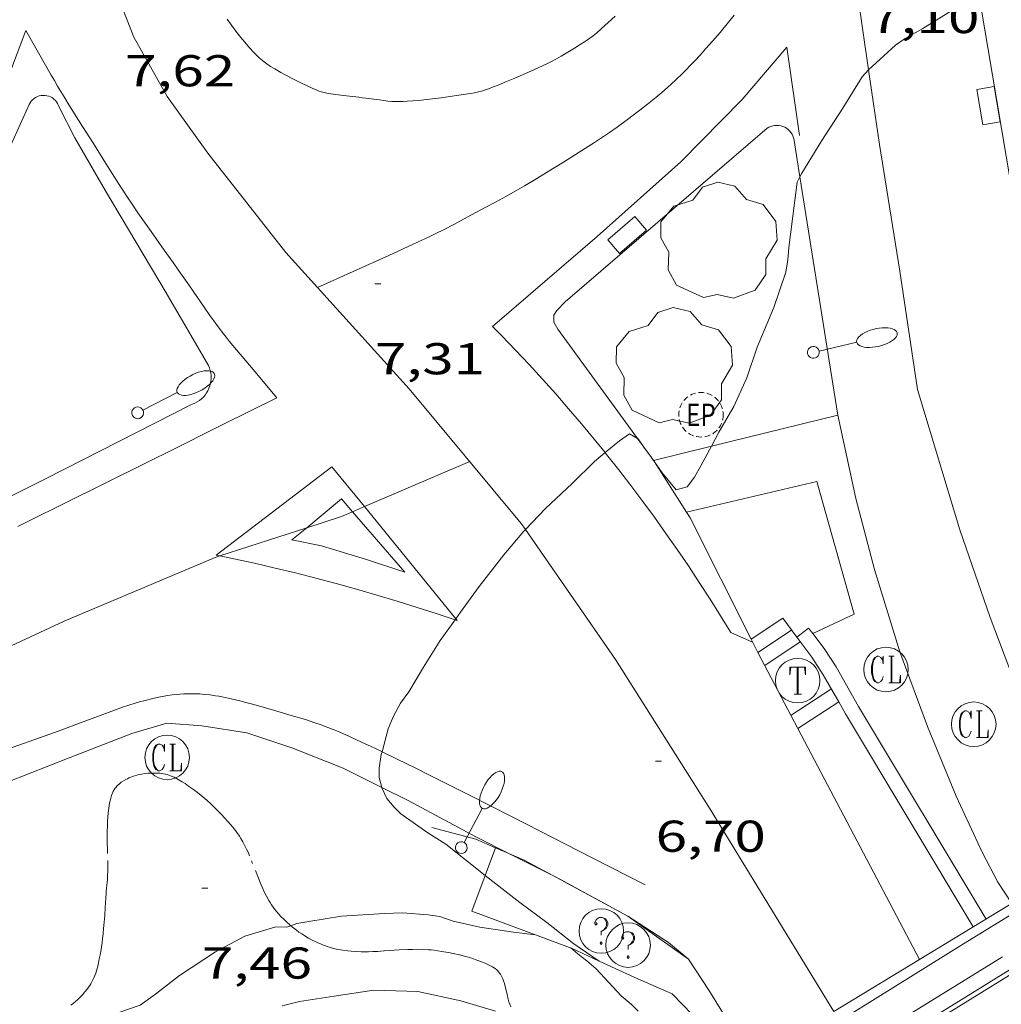
# Model space of a CAD drawing. Units: inches. Extents: x 451000 to 452003, y 4596500 to 4597001.
# Drawn here: x 451782 to 451815, y 4596873 to 4596906 of the extents above; entities that cross this region are included whole.
import ezdxf
from ezdxf.enums import TextEntityAlignment as Align

# ---------------------------------------------------------------- set-up
doc = ezdxf.new("R2010")
doc.units = ezdxf.units.IN
doc.header["$MEASUREMENT"] = 0
doc.linetypes.add('TRAZO_Y_PUNTO', pattern=[1, 0.5, -0.25, 0, -0.25])
doc.linetypes.add('TRAZOS2', pattern=[0.375, 0.25, -0.125])
for name, color, linetype, lineweight in [('ALTRES CARRETERES ASFALTADES', 7, 'Continuous', 0), ('ARBRE', 7, 'Continuous', 0), ('BARANA', 7, 'Continuous', 0), ('BARDISSA i BROLLA', 7, 'Continuous', 0), ('CORBA DE NIVELL', 7, 'Continuous', 0), ('COTA ALTIMETRICA', 7, 'Continuous', 0), ('EIX DE CARRETERA', 7, 'Continuous', 0), ('EMBORNAL', 7, 'Continuous', 0), ('ESCALES', 7, 'Continuous', 0), ('FANAL', 7, 'Continuous', 0), ('MUR', 7, 'Continuous', 0), ('PARTERRE DE GESPA', 7, 'Continuous', 0), ('PONT i PAS ELEVAT', 7, 'Continuous', 0), ('REGISTRE CLAVEGUERAM', 7, 'Continuous', 0), ('REGISTRE ENLLUMENAT PUBLIC', 7, 'Continuous', 0), ('REGISTRE SENSE IDENTIFICAR', 7, 'Continuous', 0), ('REGISTRE TELEFON', 7, 'Continuous', 0), ('TANCA DE PROTECCIO DE VIAL', 7, 'Continuous', 0), ('VORERA', 7, 'Continuous', 0)]:
    doc.layers.add(name, color=color, linetype=linetype, lineweight=lineweight)
doc.styles.add('Style-Arial', font='ARIAL.TTF')
doc.linetypes.add('barana', pattern='A,3.4,-0.6,[8,dgnlstyle-mataro.shx,S=0.00644,R=0,X=0,Y=0],-0.6,3.4', length=8)

# ---------------------------------------------------------------- blocks, each defined once
blk = doc.blocks.new('RCLAVC')
at = {"color": 0, "linetype": 'ByBlock', "lineweight": -2, "flags": 128}
for points in [[(-0.158, 0.43), (-0.122, 0.26), (-0.122, 0.6), (-0.158, 0.43), (-0.228, 0.544), (-0.332, 0.6), (-0.402, 0.6), (-0.508, 0.544), (-0.578, 0.43), (-0.612, 0.316), (-0.648, 0.146), (-0.648, -0.146), (-0.612, -0.316), (-0.578, -0.43), (-0.508, -0.544), (-0.402, -0.6), (-0.332, -0.6), (-0.228, -0.544), (-0.158, -0.43), (-0.122, -0.316)], [(-0.402, 0.6), (-0.472, 0.544), (-0.542, 0.43), (-0.578, 0.316), (-0.612, 0.146), (-0.612, -0.146), (-0.578, -0.316), (-0.542, -0.43), (-0.472, -0.544), (-0.402, -0.6)], [(0.122, 0.6), (0.368, 0.6)], [(0.226, 0.6), (0.226, -0.6)], [(0.262, 0.6), (0.262, -0.6)], [(0.122, -0.6), (0.648, -0.6), (0.648, -0.26), (0.612, -0.6)]]:
    blk.add_lwpolyline(points, dxfattribs=at)
at = {"color": 0, "linetype": 'ByBlock', "lineweight": -2}
blk.add_circle((-0.001401012718677521, -0.0007607361078262329), 1, dxfattribs=at)
blk = doc.blocks.new('FANALB')
at = {"color": 0, "linetype": 'ByBlock', "lineweight": -2, "flags": 128}
for points in [[(0.197, 0.005), (0.189, 0.061), (0.165, 0.111), (0.129, 0.155), (0.083, 0.185), (0.029, 0.201), (-0.027, 0.201), (-0.081, 0.185), (-0.129, 0.155), (-0.167, 0.113), (-0.191, 0.063), (-0.199, 0.007), (-0.191, -0.049), (-0.169, -0.099), (-0.133, -0.143), (-0.08700000000000001, -0.173), (-0.033, -0.191), (0.023, -0.191), (0.077, -0.177), (0.125, -0.147), (0.163, -0.105), (0.187, -0.055), (0.197, 0.001), (0.197, 0.005)], [(1.497, 0.005), (0.197, 0.005)], [(2.897, 0.005), (2.889, 0.051), (2.865, 0.095), (2.827, 0.137), (2.773, 0.175), (2.707, 0.211), (2.629, 0.241), (2.541, 0.267), (2.445, 0.285), (2.343, 0.299), (2.237, 0.305), (2.133, 0.303), (2.027, 0.297), (1.927, 0.283), (1.833, 0.261), (1.747, 0.235), (1.671, 0.203), (1.607, 0.167), (1.557, 0.127), (1.523, 0.085), (1.501, 0.041), (1.497, -0.005), (1.509, -0.051), (1.537, -0.095), (1.579, -0.135), (1.635, -0.175), (1.705, -0.209), (1.785, -0.237), (1.875, -0.261), (1.973, -0.279), (2.075, -0.291), (2.179, -0.295), (2.285, -0.293), (2.389, -0.283), (2.489, -0.267), (2.581, -0.247), (2.665, -0.219), (2.737, -0.185), (2.799, -0.149), (2.845, -0.107), (2.877, -0.065), (2.895, -0.019), (2.897, 0.005)]]:
    blk.add_lwpolyline(points, dxfattribs=at)
blk = doc.blocks.new('ARBRE')
at = {"color": 0, "linetype": 'ByBlock', "lineweight": -2, "flags": 128}
blk.add_lwpolyline([(-0.507, -1.872), (-1.415, -1.448), (-1.697, -0.9400000000000001), (-1.675, -0.342), (-1.951, 0.138), (-1.943, 0.686), (-1.511, 1.208), (-0.871, 1.406), (-0.543, 1.846), (-0.027, 2.012), (0.541, 1.882), (0.933, 1.428), (1.495, 1.262), (1.921, 0.6940000000000001), (1.969, 0.068), (1.593, -0.562), (1.593, -1.098), (1.229, -1.618), (0.505, -1.886), (-0.049, -1.762), (-0.507, -1.872)], dxfattribs=at)
blk = doc.blocks.new('COTA')
at = {"color": 0, "linetype": 'ByBlock', "lineweight": -2}
blk.add_line((0, 0), (0.2, 0), dxfattribs=at)
blk = doc.blocks.new('EMBORN')
at = {"color": 0, "linetype": 'ByBlock', "lineweight": -2, "flags": 128}
blk.add_lwpolyline([(0, 0), (1.2, 0), (1.2, 0.6), (0, 0.6)], close=True, dxfattribs=at)
blk = doc.blocks.new('RTELC')
at = {"color": 0, "linetype": 'ByBlock', "lineweight": -2, "flags": 128}
for points in [[(-0.306, 0.6), (-0.354, 0.26), (-0.354, 0.6), (0.354, 0.6), (0.354, 0.26), (0.308, 0.6)], [(-0.024, 0.6), (-0.024, -0.6)], [(0.024, 0.6), (0.024, -0.6)], [(-0.166, -0.6), (0.166, -0.6)]]:
    blk.add_lwpolyline(points, dxfattribs=at)
at = {"color": 0, "linetype": 'ByBlock', "lineweight": -2}
blk.add_circle((-0.001159542858600617, -0.0002807360887527466), 1, dxfattribs=at)
blk = doc.blocks.new('REPC')
at = {"color": 0, "linetype": 'ByBlock', "lineweight": -2}
blk.add_circle((0.001121296942234039, 0.0002408043146133423), 1, dxfattribs=at)
at = {"color": 0, "linetype": 'ByBlock', "lineweight": -2, "style": 'Style-Arial', "width": 0.7999964000072}
blk.add_text('EP', height=1.000002, dxfattribs=at).set_placement((-0.0001425146484374409, 1.000000000033197e-06), align=Align.MIDDLE_CENTER)
blk = doc.blocks.new('RDESCC')
at = {"color": 0, "linetype": 'ByBlock', "lineweight": -2, "flags": 128}
for points in [[(-0.24, 0.374), (-0.194, 0.316), (-0.24, 0.26), (-0.288, 0.316), (-0.288, 0.374), (-0.24, 0.486), (-0.194, 0.544), (-0.1, 0.6), (0.042, 0.6), (0.184, 0.544), (0.232, 0.486), (0.286, 0.374), (0.286, 0.26), (0.232, 0.146), (0.184, 0.09), (-0.004, -0.024), (-0.004, -0.194)], [(0.042, 0.6), (0.138, 0.544), (0.184, 0.486), (0.232, 0.374), (0.232, 0.26), (0.184, 0.146), (0.09, 0.034)], [(-0.004, -0.486), (-0.052, -0.544), (-0.004, -0.6), (0.042, -0.544), (-0.004, -0.486)]]:
    blk.add_lwpolyline(points, dxfattribs=at)
at = {"color": 0, "linetype": 'ByBlock', "lineweight": -2}
blk.add_circle((-0.001613611161708832, -0.001560736298561096), 1, dxfattribs=at)

msp = doc.modelspace()

# ---------------------------------------------------------------- linework, layer by layer
at = {"layer": 'ALTRES CARRETERES ASFALTADES', "color": 1, "linetype": 'Continuous', "lineweight": 20}
for points, elevation in [([(451781.7123325568, 4596905.868602887), (451781.1273199423, 4596904.325604932)], 7.665011883816002), ([(451790.1662518134, 4596893.499519565), (451789.3652578252, 4596894.455527125), (451788.5652638462, 4596895.412534679), (451788.461264641, 4596895.538535663), (451788.3662654042, 4596895.65853657), (451788.1912668629, 4596895.886538252), (451788.0422681721, 4596896.089539696), (451787.9142693319, 4596896.268540945), (451787.694271396, 4596896.585543106), (451787.3672745083, 4596897.062546327), (451787.204276069, 4596897.301547934), (451787.0382776022, 4596897.537549559), (451786.843279379, 4596897.811551464), (451786.6732809364, 4596898.051553126), (451786.3752836536, 4596898.470556037), (451785.9302877514, 4596899.101560391), (451785.7092898064, 4596899.417562558), (451785.5992908347, 4596899.575563638), (451785.4902918721, 4596899.734564711), (451785.2962937414, 4596900.020566626), (451785.128295393, 4596900.272568292), (451784.8392983138, 4596900.716571173), (451784.412302743, 4596901.387575452), (451783.9883071997, 4596902.061579716), (451783.6263109861, 4596902.63458335), (451783.3553138286, 4596903.064586073), (451783.1543159678, 4596903.387588099), (451783.0043175865, 4596903.631589615), (451782.7833200285, 4596903.998591862), (451782.6753212572, 4596904.182592966), (451782.5683225026, 4596904.368594066), (451782.1403275297, 4596905.118598477), (451781.7123325568, 4596905.868602887)], 7.233011214043202), ([(451797.4292813293, 4596895.905468186), (451800.9493097162, 4596898.927446164), (451803.765333195, 4596901.446428702), (451805.8303523304, 4596903.54641629), (451807.3353679874, 4596905.302407594), (451807.7643461176, 4596902.332399733)], 7.185011139624002), ([(451801.2181868848, 4596891.654977459), (451800.8482578429, 4596892.111436362), (451800.4222610597, 4596892.622440387), (451799.9912642384, 4596893.129444444), (451799.5542673697, 4596893.631448538), (451799.1102704448, 4596894.127452675), (451798.6612734743, 4596894.618456844), (451798.2062764488, 4596895.103461048), (451797.7452793761, 4596895.58346529), (451797.4292813293, 4596895.905468186)], 6.770010496208002), ([(451781.4492054219, 4596889.166578988), (451782.0952088743, 4596889.489574587), (451782.7412123114, 4596889.810570183), (451784.608222232, 4596890.736557452), (451785.5412271916, 4596891.199551092), (451786.0082296683, 4596891.430547907), (451786.4742321511, 4596891.66254473), (451788.3282420288, 4596892.585532093), (451790.1662518134, 4596893.499519565)], 7.385011449704002), ([(451806.1782142532, 4596885.277385326), (451805.4522155328, 4596885.594391325), (451805.1042193031, 4596886.162394848), (451804.750223026, 4596886.725398406), (451804.3892267077, 4596887.284402013), (451804.0222303498, 4596887.839405657), (451803.6482339432, 4596888.389409347), (451803.2672374952, 4596888.935413085), (451802.8802410077, 4596889.477416862), (451802.4862444638, 4596890.013420682), (451802.0862478802, 4596890.545424541), (451801.6792512478, 4596891.072428447), (451801.2672545698, 4596891.594432383), (451801.2181868848, 4596891.654977459)], 6.770010496208002), ([(451788.125208466, 4596888.203526845), (451792.0222370353, 4596891.172501881), (451793.1127571379, 4596889.835314269)], 7.055010938027408), ([(451793.1127571379, 4596889.835314269), (451796.1933519114, 4596886.057911947)], 7.125576055153677), ([(451788.2447249405, 4596888.178576327), (451788.1252084654, 4596888.203526841)], 7.001010854350401), ([(451796.1691231146, 4596886.024332222), (451795.5672050027, 4596886.226467309), (451794.8922056103, 4596886.444472767), (451794.2142061602, 4596886.65547824), (451793.5342066538, 4596886.859483715), (451792.8522070911, 4596887.056489196), (451792.1682074647, 4596887.245494679), (451791.4822077821, 4596887.427500166), (451790.7942080357, 4596887.601505656), (451790.1042082331, 4596887.768511149), (451789.4132083681, 4596887.927516639), (451788.7192084455, 4596888.079522141), (451788.2447249405, 4596888.178576327)], 7.001010854350401), ([(451796.2402043314, 4596886.000461852), (451796.1691231146, 4596886.024332222)], 7.001010854350401), ([(451793.7077855539, 4596881.583802024), (451793.7001669096, 4596881.587474282), (451793.3231676757, 4596881.765477419), (451793.0401682385, 4596881.897479772), (451792.6131690485, 4596882.091483312), (451792.1831698234, 4596882.281486869), (451792.0611700289, 4596882.333487876), (451791.8301703612, 4596882.424489768), (451791.626170614, 4596882.499491433), (451791.4461708054, 4596882.561492895), (451791.1291710878, 4596882.663495459), (451790.6511714393, 4596882.807499308), (451790.1711717878, 4596882.951503173), (451789.9421719563, 4596883.020505018), (451789.7411720771, 4596883.077506632), (451789.3891722673, 4596883.174509453), (451789.1241723725, 4596883.242511569), (451788.9251724358, 4596883.291513154), (451788.6251725017, 4596883.36151554), (451788.3241725283, 4596883.426517924), (451788.21117252, 4596883.448518816), (451788.1051724998, 4596883.467519648), (451787.9051724098, 4596883.496521212), (451787.7291722811, 4596883.515522577), (451787.5741721318, 4596883.527523771), (451787.4381719665, 4596883.533524812), (451787.3191718048, 4596883.53652572), (451787.2161716451, 4596883.536526501), (451787.034171325, 4596883.531527875), (451786.8981710459, 4596883.522528893), (451786.7971708209, 4596883.513529645), (451786.6451704563, 4596883.496530772), (451786.4951700493, 4596883.473531874), (451786.3021694921, 4596883.439533286), (451786.1331689797, 4596883.406534517), (451785.9851685074, 4596883.374535591), (451785.7291676477, 4596883.313537438), (451785.537166963, 4596883.262538816), (451785.3951664318, 4596883.221539831), (451785.1821655932, 4596883.154541342), (451784.9721647137, 4596883.081542823), (451783.9481602429, 4596882.701550002), (451783.4371580015, 4596882.510553584), (451782.9251557812, 4596882.322557177), (451782.519154044, 4596882.176560032), (451781.0931480166, 4596881.673570071)], 6.609010246593601), ([(451802.5621465734, 4596877.096400078), (451800.7841507442, 4596878.009414985), (451799.0071549242, 4596878.923429885), (451798.0681571105, 4596879.403437754), (451796.6551603297, 4596880.116449581), (451795.2421635413, 4596880.828461406), (451794.8641643968, 4596881.018464567), (451794.2001658562, 4596881.346470116), (451793.7077855539, 4596881.583802024)], 6.609010246593601), ([(451811.2251200406, 4596871.829326184), (451812.749129513, 4596872.766316072), (451813.5111342605, 4596873.236311018), (451814.2721390065, 4596873.706305973), (451815.0741440208, 4596874.20330066), (451816.5771534454, 4596875.138290705), (451817.8901617104, 4596875.959282014), (451818.6680952301, 4596876.44755842)], 12.72901973504161)]:
    msp.add_lwpolyline(points, dxfattribs=dict(at, elevation=elevation))
at = {"layer": 'ALTRES CARRETERES ASFALTADES', "color": 1, "linetype": 'Continuous', "lineweight": 20, "elevation": 7.002876970999595, "flags": 128}
msp.add_lwpolyline([(451796.1933519114, 4596886.057911947), (451796.240204332, 4596886.000461859)], dxfattribs=at)
at = {"layer": 'BARANA', "color": 7, "linetype": 'barana', "lineweight": 0, "elevation": 6.994930476311641, "flags": 128}
msp.add_lwpolyline([(451806.3635520966, 4596884.928609178), (451806.1312148847, 4596885.37038583)], dxfattribs=at)
at = {"layer": 'BARANA', "color": 7, "linetype": 'barana', "lineweight": 0}
for points, elevation in [([(451807.7114958524, 4596882.365566977), (451806.3635520966, 4596884.928609178)], 6.936447416717829), ([(451811.8010968164, 4596874.58941177), (451807.7114958524, 4596882.365566977)], 6.759012434101135), ([(451795.385150151, 4596879.03445754), (451796.8611494574, 4596878.641445731), (451797.5326249111, 4596878.350068029)], 7.513011648155202), ([(451797.5326249111, 4596878.350068029), (451797.975248291, 4596878.157997593)], 7.513011648155202), ([(451797.975248291, 4596878.157997593), (451798.4881466231, 4596877.935432291), (451799.4574159304, 4596877.412975839)], 7.513011648155202), ([(451817.7281504927, 4596877.845516358), (451813.2901481293, 4596875.109315599), (451809.1171120069, 4596872.520268857)], 13.6910212265264), ([(451799.4574159304, 4596877.412975839), (451801.9871377377, 4596876.049402818)], 7.513011648155202), ([(451801.9871377377, 4596876.049402818), (451804.0221298453, 4596874.593385121)], 7.513011648155202), ([(451804.0221298453, 4596874.593385121), (451804.7071230542, 4596873.558378318)], 7.513011648155202), ([(451811.8011418747, 4596874.589326094), (451811.8010968164, 4596874.58941177)], 6.75901047915977), ([(451804.7071230542, 4596873.558378318), (451805.4771148546, 4596872.320370558)], 7.513011648155202)]:
    msp.add_lwpolyline(points, dxfattribs=dict(at, elevation=elevation))
at = {"layer": 'BARDISSA i BROLLA', "color": 3, "linetype": 'TRAZO_Y_PUNTO', "lineweight": 0}
for points, elevation in [([(451790.6364456605, 4596875.725092934), (451790.5931178876, 4596875.761488824), (451790.5191182736, 4596875.827489488), (451790.4101188786, 4596875.929490473), (451790.303119517, 4596876.035491449), (451790.2281200077, 4596876.115492142), (451790.1601205093, 4596876.195492783), (451790.097121011, 4596876.274493382), (451790.0401215145, 4596876.352493937), (451789.9871220166, 4596876.429494457), (451789.9391225112, 4596876.504494939), (451789.8941230029, 4596876.578495394), (451789.8131239851, 4596876.724496235), (451789.7431249312, 4596876.863496982), (451789.6821258382, 4596876.995497649), (451789.627126709, 4596877.121498262), (451789.2471333887, 4596878.079502631), (451789.1951342034, 4596878.197503208), (451789.1471349106, 4596878.300503733), (451789.1041355191, 4596878.389504196), (451789.0221365605, 4596878.543505057), (451788.9561373231, 4596878.657505735), (451788.9031378783, 4596878.741506267), (451788.8181386798, 4596878.864507102), (451788.7731390729, 4596878.925507539), (451788.7261394552, 4596878.985507988), (451788.6151403075, 4596879.12050904), (451788.5081410825, 4596879.244510044), (451788.4051417953, 4596879.359511004), (451788.3081424417, 4596879.464511903), (451788.2141430319, 4596879.561512766), (451788.1261435708, 4596879.650513572), (451787.9571445456, 4596879.813515107), (451787.8061453433, 4596879.949516464), (451787.6731460097, 4596880.064517651), (451787.5551465628, 4596880.161518697), (451787.4501470221, 4596880.243519621), (451787.3591474046, 4596880.312520418), (451787.197148026, 4596880.427521826), (451787.0751484514, 4596880.508522877), (451786.9831487564, 4596880.567523667), (451786.8451491647, 4596880.64952484), (451786.7071495274, 4596880.725526006), (451786.6501496515, 4596880.753526481), (451786.5911497344, 4596880.776526965), (451786.5301497993, 4596880.79752746), (451786.4691498337, 4596880.814527949), (451786.4071498438, 4596880.828528441), (451786.3451498388, 4596880.840528931), (451786.283149811, 4596880.849529414), (451786.2221497694, 4596880.856529889), (451786.1621497144, 4596880.861530351), (451786.0421495586, 4596880.865531269), (451785.9281493668, 4596880.863532131), (451785.8201491461, 4596880.856532939), (451785.718148897, 4596880.844533694), (451785.6231486359, 4596880.829534392), (451785.5351483629, 4596880.811535032), (451785.453148084, 4596880.791535622), (451785.3781478008, 4596880.769536157), (451785.3091475192, 4596880.746536645), (451785.245147238, 4596880.722537094), (451785.1871469659, 4596880.698537497), (451785.1341467017, 4596880.674537862), (451785.0861464376, 4596880.649538186), (451784.9991459309, 4596880.600538772), (451784.9281454566, 4596880.552539235), (451784.8701450253, 4596880.507539606), (451784.8231446413, 4596880.4665399), (451784.784144285, 4596880.427540135), (451784.7531439713, 4596880.392540315), (451784.7271436881, 4596880.360540463), (451784.6861431845, 4596880.302540684), (451784.6591428012, 4596880.257540819)], 8.895013790808001), ([(451784.6591428012, 4596880.257540819), (451784.6411425002, 4596880.221540901), (451784.6181420472, 4596880.166540989), (451784.5991415853, 4596880.109541045), (451784.5751408576, 4596880.018541086), (451784.5541401574, 4596879.930541108), (451784.5371394861, 4596879.845541107), (451784.5081381816, 4596879.679541069), (451784.4881369669, 4596879.523540978), (451784.4741358375, 4596879.377540858), (451784.465134784, 4596879.240540714), (451784.4601337974, 4596879.111540552), (451784.4551319535, 4596878.869540215), (451784.4571303556, 4596878.658539874), (451784.4741247672, 4596877.918538596), (451784.4751233651, 4596877.733538303), (451784.4731223149, 4596877.595538103), (451784.4661207334, 4596877.388537835), (451784.459119941, 4596877.285537728), (451784.4511191471, 4596877.18253763), (451784.4351177035, 4596876.995537461), (451784.4091150151, 4596876.646537118), (451784.3881126532, 4596876.339536801), (451784.3701105994, 4596876.072536523), (451784.352108796, 4596875.838536297), (451784.3341072127, 4596875.633536117), (451784.3171058281, 4596875.454535969), (451784.2991046089, 4596875.297535862), (451784.2821035507, 4596875.161535779), (451784.247101683, 4596874.922535675), (451784.2161002767, 4596874.743535632), (451784.1890992105, 4596874.608535629), (451784.1450976249, 4596874.408535653), (451784.0930960192, 4596874.207535734), (451784.0670953415, 4596874.123535802), (451784.0390946911, 4596874.04353589), (451784.0070940724, 4596873.968536017), (451783.9740934825, 4596873.897536158), (451783.9390929199, 4596873.830536319), (451783.9020923769, 4596873.7665365), (451783.8640918627, 4596873.706536695), (451783.8250913698, 4596873.649536903), (451783.7860908996, 4596873.595537115), (451783.7040899986, 4596873.49353758), (451783.6220891734, 4596873.401538058), (451783.5400884164, 4596873.318538552), (451783.4600877158, 4596873.242539042), (451783.3820870713, 4596873.173539527), (451783.307086477, 4596873.110539998), (451783.2340859314, 4596873.053540463)], 7.858012183043201), ([(451794.576117712, 4596874.924457307), (451794.2811171332, 4596874.90845952), (451793.7631160645, 4596874.873463396), (451793.5691156727, 4596874.86146485), (451793.4001153423, 4596874.852466119), (451793.2521150826, 4596874.848467234), (451793.1221148659, 4596874.846468218), (451793.0091146906, 4596874.846469075), (451792.8111144368, 4596874.853470587), (451792.6631142832, 4596874.863471727), (451792.5521141946, 4596874.874472586), (451792.3861141118, 4596874.897473882), (451792.3041140985, 4596874.912474527), (451792.2211140912, 4596874.928475181), (451792.0851141231, 4596874.960476263), (451791.9591141934, 4596874.995477272), (451791.8431142943, 4596875.032478211), (451791.7361144167, 4596875.070479081), (451791.6361145576, 4596875.1094799), (451791.5441147184, 4596875.14948066), (451791.4591148826, 4596875.188481365), (451791.380115056, 4596875.227482026), (451791.235115423, 4596875.305483247), (451791.1101157907, 4596875.37948431), (451791.0021161468, 4596875.448485237), (451790.9101164897, 4596875.512486034), (451790.8301168058, 4596875.570486731), (451790.6931174052, 4596875.677487935), (451790.6364456605, 4596875.725092934)], 8.895013790808001), ([(451798.0491084145, 4596872.989427954), (451798.01210904, 4596873.079428375), (451797.9821096536, 4596873.166428737), (451797.9571102522, 4596873.250429058), (451797.9171114042, 4596873.410429608), (451797.8841124229, 4596873.551430078), (451797.8541132945, 4596873.672430493), (451797.8261140402, 4596873.776430867), (451797.7981146569, 4596873.863431214), (451797.7701151749, 4596873.937431541), (451797.7431156035, 4596873.999431843), (451797.7161159562, 4596874.051432128), (451797.6911162513, 4596874.095432387), (451797.6661164857, 4596874.13143263), (451797.6431166852, 4596874.162432854), (451797.5981169949, 4596874.212433272), (451797.561117203, 4596874.247433608), (451797.5321173478, 4596874.272433867), (451797.4831175298, 4596874.306434291), (451797.4301176752, 4596874.33643474), (451797.3121179324, 4596874.394435724), (451797.2001181532, 4596874.446436656), (451797.0951183319, 4596874.491437522), (451796.9961184743, 4596874.530438334), (451796.9021185942, 4596874.565439101), (451796.7271187857, 4596874.626440522), (451796.5721189097, 4596874.674441773), (451796.4361189795, 4596874.711442863), (451796.3161190287, 4596874.742443822), (451796.1061190597, 4596874.789445489), (451795.9471190484, 4596874.820446742), (451795.708118989, 4596874.86144862), (451795.4671188733, 4596874.895450501), (451795.3661188078, 4596874.907451286), (451795.2691187181, 4596874.915452034), (451795.0791185069, 4596874.926453494), (451794.9001182598, 4596874.930454858), (451794.7331179857, 4596874.928456121), (451794.576117712, 4596874.924457307)], 8.7570135768528)]:
    msp.add_lwpolyline(points, dxfattribs=dict(at, elevation=elevation))
at = {"layer": 'CORBA DE NIVELL', "color": 30, "linetype": 'Continuous', "lineweight": 0}
for points, elevation in [([(451810.0869124104, 4596904.548879176), (451810.9953741777, 4596905.370379928), (451811.316376375, 4596905.594377841), (451811.9103798605, 4596905.932373857), (451813.0063867192, 4596906.612366596), (451813.3023883087, 4596906.761364581), (451813.6983908727, 4596907.018361975), (451813.7994414987, 4596907.089071803)], 7.000010852800001), ([(451807.7779054788, 4596900.938313032), (451807.8463366313, 4596901.065397147), (451808.5183460573, 4596902.170393763), (451809.2213554024, 4596903.258390115), (451809.8723643938, 4596904.310386806), (451810.0863665314, 4596904.548385551), (451810.0869124104, 4596904.548879176)], 7.000010852800001), ([(451804.7958919876, 4596891.869256987), (451805.0502660876, 4596892.339404834), (451805.5542734701, 4596893.209402358), (451805.9892814968, 4596894.178400559), (451806.3432898532, 4596895.207399469), (451806.9003008688, 4596896.545397318), (451807.2993105015, 4596897.733396132), (451807.3723137408, 4596898.145396217), (451807.404316924, 4596898.558396614), (451807.685334113, 4596900.766397906), (451807.7779054788, 4596900.938313032)], 7.000010852800001), ([(451801.2181868848, 4596891.654977459), (451801.7032587512, 4596892.056429791), (451802.0422610067, 4596892.284427572), (451802.3037055013, 4596892.134900177)], 7.000010852800001), ([(451802.3037055013, 4596892.134900177), (451802.3342601923, 4596892.117425097), (451802.5272584049, 4596891.842423206), (451802.7762716084, 4596891.486451041)], 7.000010852800001), ([(451802.876603494, 4596891.343023471), (451803.1372527343, 4596890.970417227), (451803.6122491762, 4596890.404412745), (451803.9802505207, 4596890.50641011), (451804.2262533149, 4596890.824408738), (451804.4372565405, 4596891.206407729), (451804.7958919876, 4596891.869256987)], 7.000010852800001), ([(451798.5338113796, 4596889.064375595), (451799.216237611, 4596889.778445128), (451800.1112453797, 4596890.619439642), (451800.8562521191, 4596891.35543513), (451801.2181868848, 4596891.654977459)], 7.000010852800001), ([(451802.7762716084, 4596891.486451041), (451802.876603494, 4596891.343023471)], 7.000010852800001), ([(451796.1933519114, 4596886.057911947), (451796.3532066235, 4596886.279461427), (451796.9772141617, 4596887.145458035), (451797.8092235778, 4596888.216453383), (451798.4832306549, 4596889.011449502), (451798.5338113796, 4596889.064375595)], 7.000010852800001), ([(451793.7077855539, 4596881.583802024), (451793.9151730702, 4596882.355473842), (451794.0831763732, 4596882.756473188), (451794.3321803027, 4596883.223472023), (451794.6121836352, 4596883.605470491), (451795.1021906242, 4596884.426468046), (451795.6691983701, 4596885.331465147), (451796.1691231146, 4596886.024332222)], 7.000010852800001), ([(451796.1691231146, 4596886.024332222), (451796.1933519114, 4596886.057911947)], 7.000010852800001), ([(451793.7045642604, 4596880.376949274), (451793.6091601446, 4596880.714473619), (451793.6061624997, 4596881.025474124), (451793.6821661305, 4596881.488474266), (451793.7077855539, 4596881.583802024)], 7.000010852800001), ([(451797.1835035292, 4596877.419961155), (451795.8501466305, 4596878.475453144), (451795.2511485927, 4596878.856458279), (451794.335152021, 4596879.49546622), (451794.1111533657, 4596879.718468266), (451793.8691551909, 4596880.008470552), (451793.7151574636, 4596880.339472233), (451793.7045642604, 4596880.376949274)], 7.000010852800001), ([(451801.0238584393, 4596874.534268163), (451800.1641278474, 4596875.118415209), (451799.2511318797, 4596875.836423247), (451798.3461355224, 4596876.501431145), (451797.5391391045, 4596877.138438256), (451797.1835035292, 4596877.419961155)], 7.000010852800001), ([(451772.1898869337, 4596865.386218351), (451773.0570165776, 4596865.992606735), (451774.1790245768, 4596866.817599501), (451775.3320334512, 4596867.751592199), (451776.2960403709, 4596868.466585995), (451777.3190473895, 4596869.182579341), (451778.3020541338, 4596869.87057295), (451779.5190614533, 4596870.586564826), (451779.9830638191, 4596870.803561642), (451781.1090695483, 4596871.328553912), (451782.1250750386, 4596871.844547004), (451783.1730800095, 4596872.285539735), (451784.1900838019, 4596872.577532472), (451785.560089492, 4596873.047522805), (451786.0840930966, 4596873.4155194), (451786.8900991491, 4596874.048514266), (451788.1001070799, 4596874.846506323), (451789.0881126028, 4596875.372499641), (451790.1271166189, 4596875.689492248), (451790.4981170878, 4596875.675489412), (451790.6364456605, 4596875.725092934)], 8.000012403200001), ([(451800.0621266043, 4596874.97541576), (451800.0627919169, 4596874.974856779)], 8.000012403200001), ([(451800.0627919169, 4596874.974856779), (451800.3061254271, 4596874.770413591), (451800.6041241213, 4596874.537410968), (451800.9121226108, 4596874.275408225), (451801.7631170407, 4596873.367400361), (451802.0981154128, 4596873.08439738), (451802.3366424102, 4596872.841998698)], 8.000012403200001), ([(451801.0251247435, 4596874.533407768), (451801.0238584393, 4596874.534268163)], 7.000010852800001), ([(451797.5251065474, 4596872.850431715), (451796.363107394, 4596873.199441073), (451794.9181074754, 4596873.505452511), (451793.4271055432, 4596873.555463903), (451792.0941019515, 4596873.354473704), (451790.9300987811, 4596873.174482257), (451790.3480967862, 4596873.03048645)], 9.000013953600002)]:
    msp.add_lwpolyline(points, dxfattribs=dict(at, elevation=elevation))
at = {"layer": 'CORBA DE NIVELL', "color": 30, "linetype": 'Continuous', "lineweight": 0, "elevation": 8.000012403200001, "flags": 128}
msp.add_lwpolyline([(451790.6364456605, 4596875.725092934), (451790.8411185528, 4596875.798487), (451791.2431196845, 4596875.865484053), (451792.3381227555, 4596876.046476025), (451793.7961257215, 4596876.139465107), (451794.4021267673, 4596876.153460531), (451795.2641276409, 4596876.092453896), (451795.6561278161, 4596876.035450833), (451796.0991272965, 4596875.876447225), (451797.0001271834, 4596875.67744008), (451798.1361276472, 4596875.506431196), (451798.8771281359, 4596875.41942544)], dxfattribs=at)
at = {"layer": 'EIX DE CARRETERA', "color": 1, "linetype": 'Continuous', "lineweight": 0}
for points, elevation in [([(451808.5613847226, 4596914.158612935), (451809.72338493, 4596907.04739218), (451810.0869124104, 4596904.548879176)], 7.251011241950401), ([(451783.2810841827, 4596913.478995862), (451783.6163785529, 4596911.541597234), (451784.3853537426, 4596908.114586086), (451785.3513365142, 4596905.646574932), (451786.4693230724, 4596903.646563348), (451787.8383106799, 4596901.733549994), (451790.4662894423, 4596898.397524883), (451791.5394083567, 4596897.210572222)], 8.025012441960001), ([(451805.5623734635, 4596906.386422727), (451805.3723713707, 4596906.149423801), (451805.0883683278, 4596905.806425425), (451804.8363656912, 4596905.510426878), (451804.6143634274, 4596905.25742817), (451804.4163614588, 4596905.038429333), (451804.2413597534, 4596904.849430367), (451804.0863582839, 4596904.687431293), (451803.9483570002, 4596904.546432121), (451803.8263558929, 4596904.42543286), (451803.6093539707, 4596904.216434182), (451803.4433525448, 4596904.062435202), (451803.316351483, 4596903.948435989), (451803.123349909, 4596903.780437193), (451802.9263483593, 4596903.616438434), (451802.6403461707, 4596903.386440247)], 7.701011939630401), ([(451810.0869124104, 4596904.548879176), (451810.4533479951, 4596902.030378863), (451811.1433167191, 4596897.767367019), (451811.7312873413, 4596893.775356367), (451813.1622537315, 4596889.053338189), (451814.1822329448, 4596886.10532588), (451815.403210277, 4596882.868311596), (451817.556109182, 4596878.101439015)], 7.251011241950401), ([(451802.6403461707, 4596903.386440247), (451802.3883442777, 4596903.188441851), (451802.1663426436, 4596903.018443272), (451801.9703412244, 4596902.871444532), (451801.6253387774, 4596902.619446759), (451801.3643369691, 4596902.434448453), (451801.1663356302, 4596902.298449744), (451800.8663336476, 4596902.09845171), (451800.5623316892, 4596901.902453713), (451799.8133269617, 4596901.432458667), (451799.250323456, 4596901.085462402), (451798.8253208546, 4596900.829465229), (451798.5053189246, 4596900.640467364), (451798.2633174871, 4596900.500468984), (451797.8993153597, 4596900.294471426), (451797.532313258, 4596900.092473896), (451797.1853113013, 4596899.90547624), (451796.5783078867, 4596899.57948034), (451796.120305348, 4596899.338483442), (451795.7753034776, 4596899.162485786), (451795.5153020805, 4596899.031487556), (451795.3203010498, 4596898.935488886), (451795.0252995226, 4596898.794490907), (451794.7282980226, 4596898.657492948), (451793.9312940404, 4596898.295498434), (451792.7352880736, 4596897.753506668), (451791.5394083567, 4596897.210572222)], 7.208011175283201), ([(451791.5394083567, 4596897.210572222), (451791.5392820994, 4596897.210514901)], 7.208011175283201), ([(451791.5394083567, 4596897.210572222), (451794.6242609936, 4596893.798486204), (451798.3922324639, 4596889.26845059), (451798.5338113796, 4596889.064375595)], 8.025012441960001), ([(451793.1127571379, 4596889.835314269), (451796.6602455759, 4596891.350466959)], 7.299011316369602), ([(451792.7175129515, 4596889.666503207), (451793.1127571379, 4596889.835314269)], 7.299011316369602), ([(451791.1713961124, 4596889.12707368), (451792.3452249022, 4596889.507496842), (451792.7175129515, 4596889.666503207)], 7.299011316369602), ([(451788.2447249405, 4596888.178576327), (451791.1713961124, 4596889.12707368)], 7.299011316369602), ([(451798.5338113796, 4596889.064375595), (451801.5662026717, 4596884.693419415), (451804.7551693594, 4596879.651387401), (451808.9178916197, 4596872.840725675)], 8.025012441960001), ([(451764.6760923885, 4596877.69668847), (451769.0611137853, 4596879.620658183), (451773.9521385388, 4596881.88362458), (451778.9621631353, 4596884.101590006), (451783.0091836514, 4596885.978562209), (451788.0872078299, 4596888.127527011), (451788.2447249405, 4596888.178576327)], 7.299011316369602)]:
    msp.add_lwpolyline(points, dxfattribs=dict(at, elevation=elevation))
at = {"layer": 'ESCALES', "color": 1, "linetype": 'Continuous', "lineweight": 0, "flags": 128}
for points, elevation in [([(451806.1312148859, 4596885.370385827), (451807.2072219716, 4596886.08437877)], 6.859010634193601), ([(451806.3635520966, 4596884.928609178), (451807.4962193543, 4596885.68037595)], 6.860010635744001), ([(451806.5962089071, 4596884.487380929), (451807.7902167675, 4596885.279373098)], 6.860010635744001), ([(451807.4781975425, 4596882.809371635), (451808.8352063993, 4596883.699362719)], 7.779012060561602), ([(451809.0821079789, 4596883.265297475), (451809.0822034893, 4596883.265360173)], 7.780012062112002)]:
    msp.add_lwpolyline(points, dxfattribs=dict(at, elevation=elevation))
at = {"layer": 'ESCALES', "color": 1, "linetype": 'Continuous', "lineweight": 0, "extrusion": (-0.3660515915734134, 0.5107410745666515, 0.7779137401133066), "elevation": 2182439.126826774, "flags": 128}
msp.add_lwpolyline([(-3045101.898993132, -2701815.18756261), (-3045101.898993132, -2701814.165871738)], dxfattribs=at)
at = {"layer": 'ESCALES', "color": 1, "linetype": 'Continuous', "lineweight": 0}
for points, elevation in [([(451806.363211892, 4596884.92838338), (451806.3635520966, 4596884.928609178)], 6.860010635744001), ([(451807.7114958524, 4596882.365566977), (451809.0821079789, 4596883.265297475)], 7.780012062112002), ([(451807.7111945349, 4596882.365369179), (451807.7114958524, 4596882.365566977)], 7.780012062112002)]:
    msp.add_lwpolyline(points, dxfattribs=dict(at, elevation=elevation))
at = {"layer": 'MUR', "color": 1, "linetype": 'Continuous', "lineweight": 20}
for points, elevation in [([(451808.2082260515, 4596885.561373387), (451808.0712207163, 4596885.742371683), (451807.6702177879, 4596885.438374254)], 8.841013707086402), ([(451814.0431556702, 4596875.949311188), (451809.7492033322, 4596883.108354869), (451808.9952122394, 4596884.436362647), (451808.5882163355, 4596885.059366701), (451808.2082260515, 4596885.561373387)], 8.841013707086402), ([(451806.1312148847, 4596885.37038583), (451806.3635520966, 4596884.928609178)], 7.005010860579205), ([(451809.0821079789, 4596883.265297475), (451808.5652095848, 4596884.174365505), (451808.1762134963, 4596884.769369379), (451807.6702177879, 4596885.438374254)], 8.878013764451202), ([(451806.3635520966, 4596884.928609178), (451807.7114958524, 4596882.365566977)], 6.994930476326192), ([(451813.6141530324, 4596875.689314039), (451809.3152007396, 4596882.855357768), (451809.0821079789, 4596883.265297475)], 8.878013764451202), ([(451807.7114958524, 4596882.365566977), (451811.8010968164, 4596874.58941177)], 6.936447416732382), ([(451803.3521331011, 4596875.159391083), (451804.0221298453, 4596874.593385121)], 6.825010581480001), ([(451804.0221298453, 4596874.593385121), (451804.7071230542, 4596873.558378318)], 6.825010581480001), ([(451804.7071230542, 4596873.558378318), (451805.4771148546, 4596872.320370558)], 6.825010581480001)]:
    msp.add_lwpolyline(points, dxfattribs=dict(at, elevation=elevation))
at = {"layer": 'MUR', "color": 1, "linetype": 'Continuous', "lineweight": 20, "elevation": 6.759012434115686, "flags": 128}
msp.add_lwpolyline([(451811.8010968164, 4596874.58941177), (451811.8011418747, 4596874.589326094)], dxfattribs=at)
at = {"layer": 'MUR', "color": 1, "linetype": 'Continuous', "lineweight": 20, "extrusion": (-0.02887801276792541, -0.07409720784111243, 0.9968328165588886), "elevation": -353655.4146494637, "flags": 128}
msp.add_lwpolyline([(-1248288.141754572, 4433063.51985303), (-1248289.955994844, 4433065.079099955), (-1248290.83247482, 4433065.48148626)], dxfattribs=at)
at = {"layer": 'PARTERRE DE GESPA', "color": 7, "linetype": 'Continuous', "lineweight": 0}
for points, elevation in [([(451802.3037055013, 4596892.134900177), (451799.6272839935, 4596895.807451357), (451799.4912855733, 4596896.043452756), (451799.4872874033, 4596896.285453161), (451799.590288777, 4596896.445452627), (451799.870291366, 4596896.729450943), (451806.6743462866, 4596902.577408385)], 7.163011105515201), ([(451806.6743462866, 4596902.577408385), (451806.7343466376, 4596902.611407982), (451806.7973469477, 4596902.639407547), (451806.8633471942, 4596902.658407076), (451806.9303473891, 4596902.670406586), (451806.9993475264, 4596902.674406069), (451807.0673476091, 4596902.671405548), (451807.1353476234, 4596902.659405014), (451807.201347574, 4596902.639404481), (451807.2643474668, 4596902.612403962), (451807.3243473019, 4596902.578403454), (451807.3793470761, 4596902.537402974), (451807.4293467969, 4596902.490402521), (451807.4733464707, 4596902.438402106), (451807.5113460971, 4596902.38140173), (451807.5413456731, 4596902.319401406), (451807.5653452247, 4596902.255401125), (451807.5723450384, 4596902.229401032)], 7.107011018692801), ([(451807.5723450371, 4596902.229401033), (451807.7779054788, 4596900.938313032)], 7.051010931885685), ([(451807.7779054788, 4596900.938313032), (451809.0552766668, 4596892.915375344)], 7.003326399323241), ([(451809.0552766672, 4596892.915375339), (451804.7958919876, 4596891.869256987)], 6.707010398589773), ([(451802.7762716084, 4596891.486451041), (451802.3037055013, 4596892.134900177)], 7.163011105515201), ([(451802.8462554699, 4596891.390420086), (451802.7762716084, 4596891.486451041)], 7.163011105515201)]:
    msp.add_lwpolyline(points, dxfattribs=dict(at, elevation=elevation))
at = {"layer": 'PARTERRE DE GESPA', "color": 7, "linetype": 'Continuous', "lineweight": 0, "elevation": 7.019826599875969, "flags": 128}
msp.add_lwpolyline([(451804.7958919876, 4596891.869256987), (451802.8462554691, 4596891.390420088)], dxfattribs=at)
at = {"layer": 'PONT i PAS ELEVAT', "color": 1, "linetype": 'Continuous', "lineweight": 20, "elevation": 12.6430196017072}
for points in [[(451811.8010968164, 4596874.58941177), (451815.9261672546, 4596877.091298671), (451817.556109182, 4596878.101439015)], [(451808.9178916197, 4596872.840725675), (451811.8010968164, 4596874.58941177)]]:
    msp.add_lwpolyline(points, dxfattribs=at)
at = {"layer": 'TANCA DE PROTECCIO DE VIAL', "color": 7, "linetype": 'Continuous', "lineweight": 20, "elevation": 13.465020876136}
for points in [[(451809.6713838371, 4596871.628710346), (451809.8773521359, 4596871.756793365), (451814.593199719, 4596874.673629186)], [(451809.9353718461, 4596871.204079789), (451810.14087985, 4596871.331876569), (451814.856214546, 4596874.248395161)]]:
    msp.add_lwpolyline(points, dxfattribs=at)
at = {"layer": 'VORERA', "color": 1, "linetype": 'Continuous', "lineweight": 0}
for points, elevation in [([(451813.7994414987, 4596907.089071803), (451814.1053784303, 4596905.295356216), (451815.0243385106, 4596899.846340795), (451815.8953011114, 4596894.739326268), (451816.607279354, 4596891.726316194), (451817.6902532247, 4596888.061302295), (451819.2982200031, 4596883.354282795), (451820.6161965829, 4596879.998267593)], 8.633013384603204), ([(451788.4963459503, 4596906.247552001), (451788.642344659, 4596906.047550582), (451788.7903433861, 4596905.849549152), (451788.9573419986, 4596905.632547549), (451789.0853409906, 4596905.473546331), (451789.1843402563, 4596905.3565454), (451789.2603397216, 4596905.270544689), (451789.3773389318, 4596905.142543603), (451789.4993381726, 4596905.017542483), (451789.5673377848, 4596904.952541866), (451789.6273374757, 4596904.899541329), (451789.7383369725, 4596904.810540349), (451789.8243366277, 4596904.747539598), (451789.9563361571, 4596904.65853846), (451790.0933357322, 4596904.57453729), (451790.3053351428, 4596904.453535493), (451790.4663347398, 4596904.367534138), (451790.7093341681, 4596904.242532101), (451790.9563336481, 4596904.123530042), (451791.1843331442, 4596904.010528137), (451791.3563327736, 4596903.926526702), (451791.486332535, 4596903.868525626), (451791.5843323911, 4596903.829524823), (451791.6593323177, 4596903.804524214), (451791.7163322771, 4596903.787523755), (451791.802332251, 4596903.766523071), (451791.8903322736, 4596903.751522379), (451792.4093325775, 4596903.685518338), (451792.9293328905, 4596903.620514292), (451793.0513329582, 4596903.604513342), (451793.1583330179, 4596903.590512509), (451793.3453331257, 4596903.566511053), (451793.6253332791, 4596903.52950887), (451793.7653333595, 4596903.51150778), (451793.9063334416, 4596903.493506682), (451794.035333543, 4596903.480505683), (451794.1483336803, 4596903.475504818), (451794.2483338201, 4596903.473504056), (451794.4223341202, 4596903.477502743), (451794.5533343764, 4596903.484501759), (451794.7493347941, 4596903.499500295), (451794.944335233, 4596903.517498844), (451795.2063358364, 4596903.543496896), (451795.4023363073, 4596903.565495443), (451795.6953370423, 4596903.602493278), (451795.9893378092, 4596903.64349111), (451796.2933386067, 4596903.686488871), (451796.5213392182, 4596903.720487193), (451796.6923397033, 4596903.749485941), (451796.8193400899, 4596903.774485015), (451796.9143403966, 4596903.795484328), (451797.0553408883, 4596903.831483313), (451797.1963414256, 4596903.873482308), (451797.3223419472, 4596903.916481419), (451797.4323424212, 4596903.956480647), (451797.6203432743, 4596904.030479334), (451797.9003445961, 4596904.147477392), (451798.1793459467, 4596904.268475462), (451798.7173485486, 4596904.501471741), (451798.9853498747, 4596904.621469893), (451799.251351228, 4596904.745468067), (451799.3723518708, 4596904.805467242), (451799.5803530279, 4596904.915465835), (451799.7343539268, 4596905.002464801), (451799.9623553046, 4596905.137463281), (451800.1893567036, 4596905.275461772), (451800.380357895, 4596905.393460506), (451800.5223587981, 4596905.483459569), (451800.6263594981, 4596905.554458889), (451800.7043600287, 4596905.608458382), (451800.8173608412, 4596905.692457655), (451800.9273616946, 4596905.78245696), (451801.0883630141, 4596905.923455955), (451801.3263650068, 4596906.137454482), (451801.5623670192, 4596906.354453027)], 7.827012134980802), ([(451782.8373147099, 4596903.286590348), (451782.8153151462, 4596903.348590611), (451782.7863155489, 4596903.407590922), (451782.750315918, 4596903.463591282), (451782.7083162323, 4596903.513591679), (451782.6603164993, 4596903.558592113), (451782.6073167206, 4596903.598592577), (451782.550316875, 4596903.630593059), (451782.4893169702, 4596903.65559356), (451782.4253170076, 4596903.673594073), (451782.3603169827, 4596903.683594583), (451782.2953168971, 4596903.685595079), (451782.2293167493, 4596903.67959557), (451782.1653165514, 4596903.666596035), (451782.1033162883, 4596903.644596472), (451782.045315986, 4596903.616596868), (451781.9903156275, 4596903.580597229), (451781.9403152313, 4596903.538597545), (451781.8953147974, 4596903.490597811), (451781.8573143363, 4596903.437598018), (451781.8253138466, 4596903.379598171)], 7.737011995444801), ([(451781.8253138466, 4596903.379598171), (451781.5233082492, 4596902.703599414), (451781.2173026532, 4596902.02860069), (451780.9062970722, 4596901.356602008), (451780.5892915046, 4596900.687603375), (451780.2682859462, 4596900.020604777), (451780.0522822576, 4596899.57860573)], 7.649011859009601), ([(451787.8632565057, 4596894.588538728), (451786.4402728966, 4596897.039553325), (451784.3972957773, 4596900.472574147), (451783.3623077163, 4596902.257584769), (451782.8373147099, 4596903.286590348)], 7.433011524123202), ([(451787.8632565057, 4596894.588538728), (451787.8962559422, 4596894.507538351), (451787.9212553437, 4596894.423538031), (451787.939254719, 4596894.337537762), (451787.9492540744, 4596894.250537551), (451787.9512534098, 4596894.1625374), (451787.9452527328, 4596894.074537309), (451787.9312520586, 4596893.988537282), (451787.9092513795, 4596893.903537317), (451787.8792507033, 4596893.820537414), (451787.8422500389, 4596893.740537572), (451787.798249394, 4596893.664537788), (451787.7482487778, 4596893.593538058), (451787.691248181, 4596893.526538386), (451787.6282476205, 4596893.465538769), (451787.5602470978, 4596893.4105392), (451787.4872466128, 4596893.361539678), (451787.4102461748, 4596893.319540196), (451787.3302457852, 4596893.28454075), (451787.2672455282, 4596893.263541195)], 7.433011524123202), ([(451787.2672455282, 4596893.263541195), (451782.3952191273, 4596890.77957431), (451777.2951919785, 4596888.243609075), (451771.7501622958, 4596885.46464684), (451765.9731311686, 4596882.542686143), (451764.2651218284, 4596881.660697735)], 7.393011462107202), ([(451809.0552766672, 4596892.915375339), (451809.658256357, 4596890.115366422), (451810.292239145, 4596887.717357893), (451811.1372194451, 4596884.948347189), (451812.0772018198, 4596882.433336157), (451813.0371855078, 4596880.087325236), (451813.9101725285, 4596878.198315685), (451814.4391657155, 4596877.192310111), (451814.9121610161, 4596876.476305411)], 6.707010398532802), ([(451802.8462554716, 4596891.390420085), (451802.876603494, 4596891.343023471)], 7.163011105265468), ([(451802.876603494, 4596891.343023471), (451803.960365249, 4596889.650437487)], 7.158308208292775), ([(451808.2082260515, 4596885.561373387), (451809.6072266637, 4596886.212360757), (451808.351258648, 4596890.684377221), (451803.960365249, 4596889.650437487)], 6.617010258996801), ([(451791.1713961124, 4596889.12707368), (451792.3442293925, 4596890.099497768), (451792.7175129515, 4596889.666503207)], 7.105011015592002), ([(451792.7175129515, 4596889.666503207), (451794.4762139338, 4596887.626477757), (451793.1852152329, 4596888.061488227), (451791.6682163029, 4596888.512500436), (451790.6762163129, 4596888.71650828)], 7.105011015592002), ([(451803.960365249, 4596889.650437487), (451803.9602439947, 4596889.650408935)], 6.617010258996801), ([(451790.6762163129, 4596888.71650828), (451791.1713961124, 4596889.12707368)], 7.105011015592002), ([(451808.2082195553, 4596885.561370363), (451808.2082260515, 4596885.561373387)], 6.617010258996801), ([(451765.091062621, 4596873.688679107), (451768.1280779369, 4596875.086658233), (451771.2050932768, 4596876.479637044), (451774.4821090937, 4596877.894614373), (451777.5461230857, 4596879.112593015), (451780.4261365496, 4596880.298573), (451783.178148988, 4596881.37555379), (451785.2871585023, 4596882.198539064), (451786.4631629433, 4596882.543530676), (451787.6411640639, 4596882.450521592), (451789.1511646447, 4596882.218509776), (451790.6761631772, 4596881.713497423), (451792.3991606284, 4596881.025483282), (451793.7045642604, 4596880.376949274)], 7.281011288462402), ([(451793.7045642604, 4596880.376949274), (451794.5851557775, 4596879.939465011), (451796.8841499863, 4596878.706445657)], 7.281011288462402), ([(451796.8841499863, 4596878.706445657), (451797.975248291, 4596878.157997593)], 6.937010755124802), ([(451797.1835035292, 4596877.419961155), (451797.5326249111, 4596878.350068029)], 6.935010752024001), ([(451797.975248291, 4596878.157997593), (451799.4574159304, 4596877.412975839)], 6.937010755124802), ([(451796.7321308652, 4596876.217442951), (451797.1835035292, 4596877.419961155)], 6.935010752024001), ([(451799.4574159304, 4596877.412975839), (451799.7171435738, 4596877.282421954), (451801.9871377377, 4596876.049402818)], 6.937010755124802), ([(451800.0627919169, 4596874.974856779), (451800.0201266833, 4596874.994416108), (451796.7321308652, 4596876.217442951)], 7.281011288462402), ([(451801.9871377377, 4596876.049402818), (451803.3521331011, 4596875.159391083)], 6.937010755124802), ([(451801.0238584393, 4596874.534268163), (451800.0627919169, 4596874.974856779)], 7.281011288462402), ([(451803.4781201775, 4596873.430387446), (451802.2211224399, 4596873.985397844), (451801.0238584393, 4596874.534268163)], 7.281011288462402)]:
    msp.add_lwpolyline(points, dxfattribs=dict(at, elevation=elevation))
at = {"layer": 'VORERA', "color": 1, "linetype": 'Continuous', "lineweight": 0, "flags": 128}
for points, elevation in [([(451803.960365249, 4596889.650437487), (451804.0852427109, 4596889.455407684), (451806.131214887, 4596885.370385829)], 6.990362508071881), ([(451797.5326249111, 4596878.350068029), (451797.5421484949, 4596878.375440152)], 6.935010752024001)]:
    msp.add_lwpolyline(points, dxfattribs=dict(at, elevation=elevation))

# ---------------------------------------------------------------- block references
at = {"layer": 'ARBRE', "color": 3, "linetype": 'Continuous', "lineweight": 0, "xscale": 1.000001550400009, "yscale": 1.000001550399986, "zscale": 1.0000015504, "rotation": 359.9995652666707}
for p in [(451805.0413146793, 4596898.745414834, 7.073010965979202), (451803.5402803632, 4596894.529419687, 7.073010965979202)]:
    msp.add_blockref('ARBRE', p, dxfattribs=at)
at = {"layer": 'COTA ALTIMETRICA', "color": 7, "linetype": 'Continuous', "lineweight": 0, "xscale": 1.000001550400009, "yscale": 1.000001550399986, "zscale": 1.0000015504, "rotation": 359.9995652666707}
for p in [(451793.4672860825, 4596897.341500476, 7.312011336524802), (451802.9181787425, 4596881.263403838, 6.696010381478402), (451787.640122642, 4596876.991513138, 7.456011559782402)]:
    msp.add_blockref('COTA', p, dxfattribs=at)
at = {"layer": 'EMBORNAL', "color": 7, "linetype": 'Continuous', "lineweight": 0, "yscale": 1.000001550399986, "zscale": 1.0000015504}
for p, xscale, rotation in [((451814.5223601308, 4596902.79834918, 9.523014764459202), 1.00000155040001, 99.68339333002386), ((451801.6973066116, 4596898.365439617, 7.193011152027202), 1.000001550400003, 40.68764808656771)]:
    msp.add_blockref('EMBORN', p, dxfattribs=dict(at, xscale=xscale, rotation=rotation))
at = {"layer": 'FANAL', "color": 7, "linetype": 'Continuous', "lineweight": 0, "yscale": 1.000001550399986, "zscale": 1.0000015504}
for p, xscale, rotation in [((451808.232291401, 4596895.025384855, 6.691010373726402), 1.000001550400002, 13.11164963281584), ((451785.4852407016, 4596892.991554294, 7.233011214043202), 1.000001550399993, 27.12673586249558), ((451796.3791465249, 4596878.353448941, 7.017010879156802), 1.000001550400011, 61.81693505042547)]:
    msp.add_blockref('FANALB', p, dxfattribs=dict(at, xscale=xscale, rotation=rotation))
at = {"layer": 'REGISTRE CLAVEGUERAM', "color": 7, "linetype": 'Continuous', "lineweight": 0, "xscale": 0.7500011627999923, "yscale": 0.7500011628000038, "zscale": 0.7500011628000001, "rotation": 359.9995652666702}
for p in [(451810.6752142067, 4596884.35234977, 6.611010249694401), (451813.6322048149, 4596882.510324479, 6.561010172174401), (451786.4741542271, 4596881.392528808, 6.905010705512002)]:
    msp.add_blockref('RCLAVC', p, dxfattribs=at)
at = {"layer": 'REGISTRE ENLLUMENAT PUBLIC', "color": 1, "linetype": 'TRAZOS2', "lineweight": 0, "xscale": 0.7500011627999923, "yscale": 0.7500011628000038, "zscale": 0.7500011628000001, "rotation": 359.9995652666702}
msp.add_blockref('REPC', (451804.4452696262, 4596892.929410338, 6.987010832644801), dxfattribs=at)
at = {"layer": 'REGISTRE SENSE IDENTIFICAR', "color": 7, "linetype": 'Continuous', "lineweight": 0, "xscale": 0.7500011627999923, "yscale": 0.7500011628000038, "zscale": 0.7500011628000001, "rotation": 359.9995652666702}
for p in [(451801.0911325397, 4596875.54740884, 6.867010646596801), (451801.9951303296, 4596875.071401242, 6.844010610937602)]:
    msp.add_blockref('RDESCC', p, dxfattribs=at)
at = {"layer": 'REGISTRE TELEFON', "color": 1, "linetype": 'Continuous', "lineweight": 0, "xscale": 0.7500011627999923, "yscale": 0.7500011628000038, "zscale": 0.7500011628000001, "rotation": 359.9995652666702}
msp.add_blockref('RTELC', (451807.7032067461, 4596883.976371738, 6.808010555123202), dxfattribs=at)

# ---------------------------------------------------------------- texts
at = {"layer": 'COTA ALTIMETRICA', "color": 7, "linetype": 'Continuous', "lineweight": 0, "style": 'Style-Arial', "width": 1.333331428571429}
for s, p in [('7,10', (451810.111383885, 4596906.830388899, 7.096011001638401)), ('7,62', (451785.055331442, 4596905.038576235, 7.616011807846402)), ('7,31', (451793.4672709074, 4596895.341497375, 7.312011336524802)), ('6,70', (451802.9181635674, 4596879.263400737, 6.696010381478402)), ('7,46', (451787.6401074669, 4596874.991510037, 7.456011559782402))]:
    msp.add_text(s, height=1.05000162792, rotation=359.99956526667, dxfattribs=at).set_placement(p, align=Align.TOP_LEFT)

doc.saveas('drawing.dxf')
